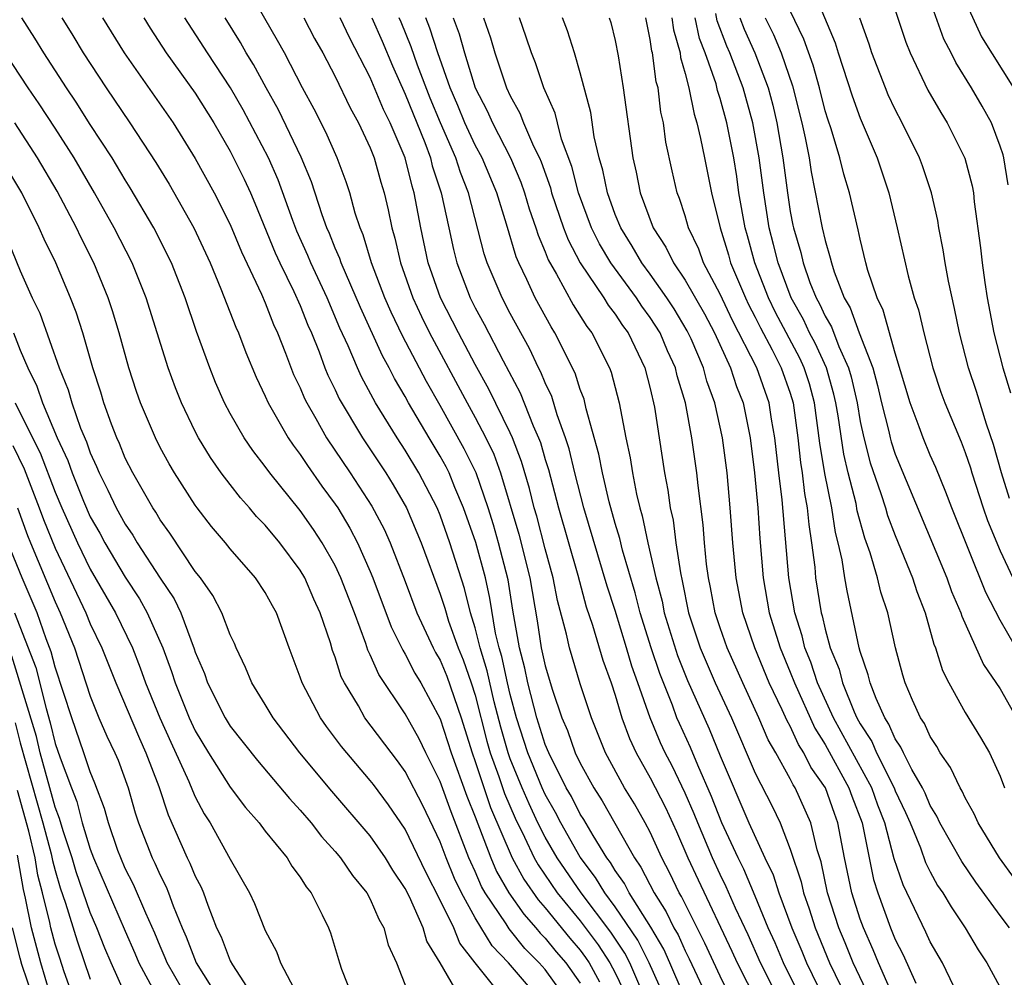
# Model space of a CAD drawing. Units: inches. Extents: x 2505000 to 2507997, y 1482000 to 1485000.
# Drawn here: x 2506233 to 2506289, y 1482082 to 1482137 of the extents above; entities that cross this region are included whole.
import ezdxf

# ---------------------------------------------------------------- set-up
doc = ezdxf.new("R2010")
doc.units = ezdxf.units.IN
doc.header["$MEASUREMENT"] = 0
doc.layers.add('LD25051482_2ft', color=166, linetype='Continuous')

msp = doc.modelspace()

# ---------------------------------------------------------------- linework, layer by layer
at = {"layer": 'LD25051482_2ft'}
for points, elevation in [([(2506277.806, 1482139.806), (2506279.577, 1482135.577), (2506279.748, 1482135), (2506280.542, 1482132.542), (2506281, 1482131.279), (2506281.963, 1482129), (2506282.635, 1482127), (2506283.115, 1482125), (2506283.736, 1482122.264), (2506284.086, 1482121), (2506284.325, 1482120.325), (2506284.631, 1482119), (2506285.153, 1482117), (2506285.611, 1482115.611), (2506285.833, 1482115), (2506286.766, 1482112.766), (2506287, 1482112.163), (2506287.296, 1482111.296), (2506287.379, 1482111), (2506288.029, 1482109), (2506288.281, 1482108.281), (2506289, 1482106.546), (2506289.712, 1482105)], 8198), ([(2506271.586, 1482079.586), (2506270.122, 1482083), (2506269.774, 1482083.774), (2506269.035, 1482085.034), (2506267.794, 1482087), (2506267.527, 1482087.527), (2506267, 1482088.266), (2506266.725, 1482088.726), (2506266.517, 1482089), (2506265.731, 1482090.269), (2506265.198, 1482091.198), (2506265, 1482091.501), (2506264.494, 1482092.495), (2506264.205, 1482093), (2506263.2, 1482095), (2506263, 1482095.484), (2506262.524, 1482097), (2506262.006, 1482099), (2506261.834, 1482099.834), (2506261.521, 1482101), (2506261.148, 1482103.148), (2506260.88, 1482104.88), (2506260.335, 1482107), (2506260.035, 1482108.035), (2506259.732, 1482109), (2506259.047, 1482111), (2506258.376, 1482112.376), (2506257, 1482114.848), (2506256.215, 1482116.215), (2506254.841, 1482118.841), (2506254.191, 1482120.191), (2506253.841, 1482121), (2506253.076, 1482123), (2506252.601, 1482124.601), (2506252.426, 1482125), (2506252.148, 1482125.851), (2506251.836, 1482127), (2506251.628, 1482127.628), (2506251.116, 1482129), (2506250.466, 1482130.466), (2506249.789, 1482131.789), (2506249.138, 1482133), (2506248.102, 1482135), (2506247.711, 1482135.711), (2506245.811, 1482139)], 8234), ([(2506282.491, 1482139), (2506283.61, 1482135.61), (2506283.855, 1482135), (2506284.868, 1482132.869), (2506285.599, 1482131.599), (2506285.977, 1482131), (2506286.985, 1482128.985), (2506287.396, 1482127.396), (2506287.465, 1482127), (2506287.518, 1482126.482), (2506287.867, 1482123.867), (2506287.96, 1482123), (2506288.119, 1482121.881), (2506288.257, 1482121), (2506288.631, 1482119), (2506289.141, 1482117), (2506289.583, 1482115.583)], 8194), ([(2506289.456, 1482127.456), (2506289.205, 1482129), (2506289.167, 1482129.167), (2506289, 1482129.67), (2506288.5, 1482131), (2506287.963, 1482131.962), (2506287.357, 1482133), (2506286.46, 1482134.46), (2506286.198, 1482135), (2506285.78, 1482135.78), (2506284.631, 1482139)], 8192), ([(2506287, 1482137.951), (2506287.925, 1482135.925), (2506289.759, 1482133)], 8190), ([(2506290.303, 1482100.304), (2506289, 1482102.582), (2506288.17, 1482104.17), (2506286.228, 1482109), (2506285.899, 1482109.899), (2506285.313, 1482111.313), (2506285, 1482112.018), (2506284.59, 1482113), (2506284.373, 1482113.627), (2506283.861, 1482115), (2506283, 1482117.842), (2506282.307, 1482120.307), (2506281.959, 1482121), (2506281.443, 1482122.557), (2506281.321, 1482123), (2506281, 1482124.348), (2506280.888, 1482124.888), (2506280.387, 1482127), (2506280.063, 1482128.063), (2506279.828, 1482129), (2506279.331, 1482130.669), (2506279.16, 1482131.16), (2506279, 1482131.691), (2506278.668, 1482133), (2506278.303, 1482134.303), (2506277.787, 1482135.787), (2506277, 1482137.405)], 8200), ([(2506264.158, 1482081), (2506263, 1482082.615), (2506262.663, 1482083), (2506261.826, 1482083.826), (2506260.947, 1482084.947), (2506260.774, 1482085.226), (2506259.577, 1482087), (2506259.365, 1482087.365), (2506259, 1482088.212), (2506258.742, 1482088.742), (2506258.639, 1482089), (2506257.62, 1482091.62), (2506257, 1482093.357), (2506256.17, 1482095), (2506255.796, 1482095.796), (2506255, 1482097.219), (2506253.484, 1482099.484), (2506253, 1482100.605), (2506252.868, 1482100.868), (2506252.747, 1482101.253), (2506252.097, 1482103), (2506251.329, 1482105), (2506251, 1482105.697), (2506250.259, 1482107), (2506249.763, 1482107.763), (2506249, 1482108.853), (2506247.263, 1482111), (2506247, 1482111.369), (2506246.285, 1482112.285), (2506245.799, 1482113), (2506245, 1482114.387), (2506244.669, 1482115), (2506244.163, 1482116.163), (2506243.828, 1482117), (2506243.08, 1482119.08), (2506242.426, 1482121), (2506241.638, 1482123), (2506240.641, 1482125), (2506239.289, 1482127.289), (2506239, 1482127.742), (2506238.245, 1482129), (2506237, 1482130.919), (2506236.195, 1482132.195), (2506235.645, 1482133), (2506234.346, 1482135), (2506233.841, 1482135.841), (2506233.099, 1482137)], 8246), ([(2506235.376, 1482137), (2506236.002, 1482136.002), (2506236.597, 1482135), (2506237.914, 1482133), (2506239.273, 1482131), (2506240.746, 1482128.746), (2506241.505, 1482127.505), (2506242.927, 1482125), (2506243.847, 1482123), (2506244.473, 1482121.527), (2506245.322, 1482119.322), (2506245.474, 1482119), (2506245.884, 1482117.884), (2506246.473, 1482116.473), (2506247, 1482115.376), (2506247.162, 1482115), (2506248.314, 1482113), (2506248.589, 1482112.589), (2506249, 1482112.059), (2506249.413, 1482111.413), (2506250.244, 1482110.244), (2506251, 1482109.22), (2506251.145, 1482109), (2506251.839, 1482107.839), (2506252.277, 1482107), (2506253, 1482105.37), (2506253.151, 1482105), (2506254.198, 1482102.198), (2506254.858, 1482100.858), (2506255, 1482100.639), (2506255.555, 1482099.555), (2506255.885, 1482099), (2506257, 1482096.936), (2506257.624, 1482095), (2506258.522, 1482092.522), (2506259, 1482091.334), (2506259.884, 1482089), (2506260.22, 1482088.219), (2506260.928, 1482087), (2506261.775, 1482085.774), (2506262.47, 1482085), (2506262.702, 1482084.702), (2506263, 1482084.407), (2506263.629, 1482083.629), (2506264.171, 1482083), (2506265, 1482081.843)], 8244), ([(2506237.702, 1482137), (2506238.938, 1482135), (2506241.734, 1482131), (2506243, 1482128.976), (2506244.084, 1482127), (2506245, 1482125.188), (2506245.637, 1482123.637), (2506246.785, 1482121.215), (2506247, 1482120.721), (2506247.479, 1482119.479), (2506247.704, 1482119), (2506248.167, 1482117.833), (2506248.624, 1482116.624), (2506249, 1482115.855), (2506249.247, 1482115.248), (2506249.37, 1482115), (2506249.886, 1482114.114), (2506250.509, 1482113), (2506251.862, 1482111), (2506253.1, 1482109.1), (2506253.789, 1482107.789), (2506254.142, 1482107), (2506255, 1482104.785), (2506255.671, 1482103), (2506256.605, 1482101), (2506256.739, 1482100.739), (2506257, 1482100.3), (2506257.38, 1482099.38), (2506258.19, 1482097), (2506258.818, 1482095), (2506259, 1482094.509), (2506259.88, 1482091.879), (2506261.11, 1482089), (2506261.775, 1482087.775), (2506262.594, 1482086.594), (2506263, 1482086.141), (2506264.407, 1482084.407), (2506265, 1482083.718), (2506265.308, 1482083.308), (2506265.508, 1482083), (2506266.095, 1482081.905)], 8242), ([(2506240.064, 1482137), (2506240.422, 1482136.423), (2506241.349, 1482135), (2506243, 1482132.694), (2506244.072, 1482131), (2506245, 1482129.395), (2506245.788, 1482127.788), (2506246.153, 1482127), (2506246.413, 1482126.413), (2506247.575, 1482123.575), (2506247.832, 1482123), (2506248.64, 1482121.36), (2506249, 1482120.559), (2506249.442, 1482119.442), (2506249.64, 1482119), (2506250.075, 1482117.925), (2506250.415, 1482117), (2506250.584, 1482116.584), (2506251, 1482115.743), (2506251.232, 1482115.232), (2506252.554, 1482113), (2506253.884, 1482111), (2506254.317, 1482110.316), (2506255.073, 1482109), (2506255.916, 1482107), (2506257, 1482104.061), (2506257.26, 1482103.26), (2506257.473, 1482102.527), (2506258.021, 1482101), (2506258.307, 1482100.307), (2506258.77, 1482099), (2506259, 1482098.288), (2506259.669, 1482095.669), (2506259.859, 1482095), (2506260.349, 1482093.651), (2506260.675, 1482092.675), (2506261.274, 1482091.274), (2506261.816, 1482090.184), (2506262.373, 1482089), (2506262.594, 1482088.594), (2506263.686, 1482087), (2506265, 1482085.395), (2506266.029, 1482084.029), (2506266.697, 1482083), (2506267, 1482082.435), (2506267.675, 1482081)], 8240), ([(2506268.47, 1482081.53), (2506267.828, 1482083), (2506267.551, 1482083.551), (2506266.749, 1482084.75), (2506265.047, 1482087), (2506263.678, 1482089), (2506263, 1482090.18), (2506262.586, 1482091), (2506262.076, 1482092.076), (2506261.677, 1482093), (2506261, 1482094.651), (2506260.873, 1482095), (2506260.459, 1482096.459), (2506260.087, 1482097.913), (2506259.68, 1482099.68), (2506259.275, 1482101), (2506259, 1482102.143), (2506258.733, 1482103), (2506258.387, 1482104.387), (2506257.553, 1482107), (2506257, 1482108.575), (2506256.824, 1482109), (2506255.787, 1482111), (2506255, 1482112.306), (2506254.54, 1482113), (2506253.309, 1482115), (2506252.497, 1482116.497), (2506252.268, 1482117), (2506251.736, 1482118.264), (2506251.271, 1482119.271), (2506250.536, 1482121), (2506249.6, 1482123), (2506249.432, 1482123.432), (2506248.81, 1482124.81), (2506248.575, 1482125.426), (2506247.739, 1482127.739), (2506247.18, 1482129), (2506245.748, 1482131.748), (2506245.014, 1482133.014), (2506243.693, 1482135), (2506242.411, 1482137)], 8238), ([(2506269.834, 1482081), (2506268.94, 1482083), (2506268.29, 1482084.29), (2506267, 1482086.193), (2506266.402, 1482087), (2506265.877, 1482087.877), (2506265, 1482089.043), (2506263.888, 1482091), (2506263.589, 1482091.589), (2506263, 1482092.617), (2506262.824, 1482093), (2506262.004, 1482095), (2506261.365, 1482097), (2506261, 1482098.332), (2506260.84, 1482099), (2506260.513, 1482100.513), (2506260.363, 1482101), (2506260.161, 1482101.839), (2506259.842, 1482103.842), (2506259.58, 1482105), (2506259.028, 1482107.028), (2506258.336, 1482109), (2506257.842, 1482110.158), (2506257.503, 1482111), (2506257.337, 1482111.337), (2506257, 1482111.952), (2506256.365, 1482113), (2506255.192, 1482115), (2506255, 1482115.356), (2506254.385, 1482116.385), (2506254.077, 1482117), (2506253.692, 1482117.692), (2506252.442, 1482120.442), (2506251.332, 1482123), (2506251.255, 1482123.255), (2506251, 1482123.839), (2506250.674, 1482124.674), (2506250.527, 1482125), (2506250.26, 1482125.74), (2506249.642, 1482127.642), (2506249.045, 1482129.045), (2506247.756, 1482131.756), (2506247.059, 1482133), (2506246.338, 1482134.338), (2506245.915, 1482135), (2506245.588, 1482135.588), (2506244.71, 1482137)], 8236), ([(2506249.2, 1482137), (2506249.821, 1482135.821), (2506250.294, 1482135), (2506251, 1482133.646), (2506251.854, 1482131.854), (2506252.335, 1482131), (2506253, 1482129.579), (2506253.224, 1482129), (2506253.611, 1482127.611), (2506253.799, 1482127), (2506254.028, 1482126.028), (2506254.23, 1482125), (2506254.408, 1482124.408), (2506254.724, 1482123), (2506255.439, 1482121), (2506255.931, 1482119.931), (2506256.39, 1482119), (2506258.537, 1482115), (2506259, 1482114.166), (2506259.609, 1482113), (2506260.062, 1482112.062), (2506260.448, 1482111), (2506261.498, 1482107.498), (2506262.127, 1482105), (2506262.539, 1482102.54), (2506262.777, 1482101), (2506263, 1482099.969), (2506263.414, 1482098.586), (2506263.958, 1482097), (2506264.277, 1482096.277), (2506264.72, 1482095), (2506265, 1482094.412), (2506265.773, 1482093), (2506266.257, 1482092.257), (2506268.092, 1482089), (2506268.47, 1482088.47), (2506269.218, 1482087), (2506269.914, 1482085.914), (2506270.351, 1482085), (2506270.592, 1482084.592), (2506271, 1482083.686), (2506271.233, 1482083.232), (2506272.281, 1482081)], 8232), ([(2506274.066, 1482080.065), (2506273, 1482082.238), (2506272.126, 1482084.126), (2506271.678, 1482085), (2506270.793, 1482086.793), (2506270.66, 1482087), (2506270.129, 1482088.129), (2506269.661, 1482089), (2506269, 1482090.457), (2506268.713, 1482091), (2506268.092, 1482092.092), (2506267.539, 1482093), (2506266.449, 1482095), (2506265.642, 1482097), (2506265, 1482098.947), (2506264.385, 1482101), (2506264.224, 1482101.775), (2506263.699, 1482103.699), (2506263.454, 1482105), (2506263, 1482106.663), (2506262.519, 1482108.519), (2506262.377, 1482109), (2506262.104, 1482110.104), (2506261.652, 1482111.652), (2506261.131, 1482113), (2506261, 1482113.293), (2506259.785, 1482115.785), (2506259, 1482117.191), (2506258.038, 1482119), (2506257.02, 1482121), (2506256.311, 1482123), (2506255.884, 1482125), (2506255.517, 1482127), (2506255.389, 1482127.389), (2506254.99, 1482129), (2506254.148, 1482131), (2506253.768, 1482131.768), (2506253, 1482133.597), (2506251.835, 1482135.835), (2506251.275, 1482137)], 8230), ([(2506253.088, 1482137), (2506253.674, 1482135.674), (2506254.264, 1482134.264), (2506255, 1482132.645), (2506256.113, 1482129.888), (2506256.437, 1482129), (2506256.548, 1482128.548), (2506257.059, 1482127), (2506257.483, 1482125), (2506257.76, 1482123.76), (2506257.952, 1482123), (2506258.713, 1482121), (2506259, 1482120.428), (2506259.505, 1482119.505), (2506260.6, 1482117.4), (2506261.575, 1482115.575), (2506262.32, 1482113.68), (2506262.624, 1482113), (2506262.729, 1482112.729), (2506263, 1482111.761), (2506263.183, 1482111.183), (2506263.754, 1482109), (2506264.855, 1482105.145), (2506265.347, 1482103.347), (2506265.702, 1482102.298), (2506266.294, 1482100.294), (2506266.767, 1482099), (2506267, 1482098.297), (2506267.386, 1482097), (2506267.814, 1482095.813), (2506268.193, 1482095), (2506269, 1482093.58), (2506269.868, 1482091.868), (2506270.5, 1482090.5), (2506271.157, 1482089), (2506271.735, 1482087.735), (2506273.667, 1482083.667), (2506273.968, 1482083), (2506275.669, 1482079.669)], 8228), ([(2506276.542, 1482080.542), (2506275.301, 1482083), (2506274.589, 1482084.589), (2506273.877, 1482086.123), (2506273.347, 1482087.347), (2506273, 1482088.048), (2506272.557, 1482089), (2506271.713, 1482091), (2506271.514, 1482091.514), (2506271, 1482092.703), (2506270.247, 1482094.247), (2506269.851, 1482095), (2506269.579, 1482095.58), (2506268.993, 1482096.993), (2506268.301, 1482099), (2506267.952, 1482099.953), (2506267.65, 1482101), (2506267, 1482103.125), (2506266.533, 1482104.533), (2506265.197, 1482109), (2506264.687, 1482111), (2506264.368, 1482112.368), (2506264.168, 1482113), (2506263.689, 1482114.311), (2506263.372, 1482115.373), (2506263, 1482116.138), (2506262.75, 1482116.75), (2506262.616, 1482117), (2506262.099, 1482118.099), (2506261, 1482120.102), (2506260.531, 1482121), (2506259.687, 1482123), (2506259.517, 1482123.517), (2506258.624, 1482127), (2506258.158, 1482128.158), (2506257.894, 1482129), (2506257.009, 1482131), (2506256.423, 1482132.423), (2506255.697, 1482134.303), (2506255.345, 1482135.345), (2506254.765, 1482136.765), (2506254.662, 1482137)], 8226), ([(2506277.615, 1482081), (2506276.62, 1482083), (2506276.138, 1482084.138), (2506275.747, 1482085), (2506275, 1482086.808), (2506274.344, 1482088.344), (2506274.019, 1482089), (2506273.094, 1482091), (2506272.5, 1482092.5), (2506271.713, 1482094.287), (2506271.299, 1482095.299), (2506270.666, 1482096.667), (2506270.528, 1482097), (2506270.269, 1482097.731), (2506269.541, 1482099.542), (2506269.059, 1482101), (2506268.425, 1482103), (2506268.138, 1482104.138), (2506267.41, 1482106.589), (2506267.258, 1482107.258), (2506267, 1482108.109), (2506266.66, 1482109.341), (2506266.271, 1482111), (2506266.072, 1482112.072), (2506265.343, 1482114.657), (2506265.217, 1482115.217), (2506265, 1482115.772), (2506264.702, 1482116.703), (2506263.554, 1482119), (2506263.337, 1482119.337), (2506262.429, 1482121), (2506261.958, 1482122.042), (2506261.488, 1482123), (2506261.343, 1482123.343), (2506260.792, 1482125.208), (2506260.236, 1482127), (2506259.397, 1482129), (2506259, 1482129.737), (2506258.411, 1482131), (2506257.999, 1482131.999), (2506257.565, 1482133), (2506256.862, 1482135), (2506256.414, 1482136.414), (2506256.177, 1482137)], 8224), ([(2506257.745, 1482137), (2506258.084, 1482136.084), (2506258.378, 1482135), (2506258.989, 1482133), (2506259.682, 1482131.683), (2506259.984, 1482131), (2506261.018, 1482129), (2506261.612, 1482127.612), (2506261.822, 1482127), (2506262.091, 1482126.091), (2506262.472, 1482125), (2506262.592, 1482124.592), (2506263, 1482123.633), (2506263.172, 1482123.172), (2506263.65, 1482122.35), (2506264.603, 1482120.603), (2506265.371, 1482119.371), (2506265.658, 1482119), (2506266.669, 1482117), (2506266.763, 1482116.762), (2506267.225, 1482115), (2506267.608, 1482113), (2506267.858, 1482111.858), (2506267.983, 1482111), (2506268.212, 1482109.788), (2506268.403, 1482109), (2506268.542, 1482108.542), (2506268.866, 1482107), (2506269.326, 1482105), (2506269.676, 1482103.676), (2506269.803, 1482103), (2506270.559, 1482100.559), (2506271.133, 1482099.133), (2506272.363, 1482096.363), (2506273, 1482094.82), (2506274.641, 1482091), (2506275.553, 1482089), (2506276.024, 1482088.024), (2506276.345, 1482087), (2506277.093, 1482085), (2506277.666, 1482083.666), (2506277.933, 1482083), (2506278.909, 1482081)], 8222), ([(2506259.47, 1482137), (2506259.866, 1482135.866), (2506260.114, 1482135), (2506260.785, 1482133), (2506261, 1482132.542), (2506261.557, 1482131.558), (2506261.765, 1482131), (2506262.333, 1482129.666), (2506262.668, 1482129), (2506262.768, 1482128.768), (2506263.293, 1482127.293), (2506263.368, 1482127), (2506264.053, 1482125), (2506264.31, 1482124.31), (2506265.005, 1482123), (2506266.344, 1482121), (2506266.592, 1482120.591), (2506267, 1482120.063), (2506267.419, 1482119.419), (2506267.733, 1482119), (2506268.695, 1482117), (2506269, 1482115.824), (2506269.239, 1482114.761), (2506269.811, 1482111), (2506270.008, 1482110.008), (2506270.136, 1482109), (2506270.303, 1482108.303), (2506270.468, 1482107), (2506270.722, 1482105.278), (2506270.83, 1482104.83), (2506271.191, 1482103), (2506271.857, 1482101), (2506272.717, 1482099), (2506273.637, 1482097), (2506275, 1482093.84), (2506275.96, 1482091.96), (2506276.422, 1482091), (2506277, 1482089.497), (2506277.619, 1482087.619), (2506277.751, 1482087), (2506278.086, 1482086.086), (2506278.43, 1482085), (2506279.251, 1482083), (2506280.208, 1482081)], 8220), ([(2506281.54, 1482081), (2506280.593, 1482083), (2506280.145, 1482084.146), (2506279.786, 1482085), (2506279.137, 1482087), (2506278.762, 1482088.761), (2506278.534, 1482089.465), (2506278.186, 1482091), (2506277.291, 1482093), (2506277.171, 1482093.171), (2506277, 1482093.519), (2506276.18, 1482095), (2506275.745, 1482095.745), (2506275.215, 1482097), (2506274.29, 1482099), (2506273.388, 1482101), (2506273, 1482102.141), (2506272.719, 1482103), (2506272.452, 1482104.452), (2506272.335, 1482105), (2506272.223, 1482105.777), (2506272.103, 1482107), (2506272.025, 1482108.025), (2506271.731, 1482110.269), (2506271.656, 1482111), (2506271.379, 1482113), (2506271.014, 1482115), (2506270.543, 1482116.543), (2506270.443, 1482117), (2506269.983, 1482117.983), (2506269.564, 1482119), (2506269, 1482119.887), (2506268.523, 1482120.523), (2506268.213, 1482121), (2506266.743, 1482123), (2506266.094, 1482124.094), (2506265.644, 1482125), (2506264.897, 1482127), (2506264.512, 1482128.512), (2506263.935, 1482130.064), (2506263.692, 1482131), (2506263.562, 1482131.562), (2506262.914, 1482133), (2506262.436, 1482134.436), (2506262.209, 1482135), (2506261.91, 1482135.91), (2506261.522, 1482137)], 8218), ([(2506283, 1482080.827), (2506282.037, 1482083), (2506281.744, 1482083.744), (2506281.178, 1482085), (2506281, 1482085.497), (2506280.52, 1482087), (2506280.099, 1482089), (2506279.728, 1482091), (2506279.525, 1482091.525), (2506279.014, 1482093), (2506278.187, 1482094.187), (2506277.787, 1482095), (2506277.482, 1482095.482), (2506277, 1482096.523), (2506276.824, 1482096.824), (2506276.544, 1482097.456), (2506275.802, 1482099), (2506274.971, 1482101), (2506274.285, 1482103), (2506273.902, 1482105), (2506273.72, 1482107), (2506273.576, 1482109), (2506273.39, 1482111), (2506273.135, 1482113), (2506272.699, 1482115), (2506272.244, 1482116.244), (2506272.047, 1482117), (2506271.335, 1482118.665), (2506271.12, 1482119.12), (2506270.367, 1482120.366), (2506269.954, 1482121), (2506269, 1482122.355), (2506268.518, 1482123), (2506267.965, 1482123.965), (2506267.313, 1482125), (2506267, 1482125.77), (2506266.55, 1482127), (2506266.294, 1482128.294), (2506266.081, 1482129), (2506265.793, 1482130.207), (2506265.602, 1482131.602), (2506265, 1482133.87), (2506264.671, 1482135), (2506264.264, 1482136.264), (2506263.98, 1482137)], 8216), ([(2506266.662, 1482137), (2506266.748, 1482136.748), (2506267, 1482135.716), (2506267.171, 1482134.829), (2506267.461, 1482133), (2506267.998, 1482129), (2506268.193, 1482128.193), (2506268.426, 1482127), (2506269.175, 1482125), (2506269.899, 1482123.899), (2506270.333, 1482123), (2506271, 1482122.016), (2506272.092, 1482120.092), (2506272.665, 1482119), (2506273.586, 1482117), (2506273.935, 1482115.935), (2506274.306, 1482115), (2506274.719, 1482113), (2506274.964, 1482111), (2506275.145, 1482109), (2506275.256, 1482107.255), (2506275.445, 1482105), (2506275.801, 1482103), (2506276.416, 1482101), (2506277, 1482099.606), (2506277.235, 1482099), (2506278.409, 1482096.409), (2506279, 1482095.476), (2506280.354, 1482093), (2506280.52, 1482092.521), (2506281.102, 1482091), (2506281.502, 1482089), (2506281.767, 1482087.767), (2506282.003, 1482087), (2506282.727, 1482085), (2506283, 1482084.334), (2506283.458, 1482083.458), (2506284.174, 1482081.826)], 8214), ([(2506286.357, 1482081.644), (2506285.695, 1482083), (2506285, 1482084.205), (2506284.756, 1482084.756), (2506283.45, 1482087.45), (2506282.942, 1482088.942), (2506282.399, 1482091), (2506282.014, 1482092.014), (2506281.661, 1482093), (2506279.482, 1482097), (2506278.567, 1482099), (2506278.174, 1482100.174), (2506277.836, 1482101), (2506277.681, 1482101.681), (2506277.271, 1482103), (2506276.928, 1482105), (2506276.54, 1482109.46), (2506276.348, 1482111), (2506276.124, 1482113), (2506275.936, 1482114.063), (2506275.794, 1482115), (2506275.091, 1482117), (2506273.708, 1482119.708), (2506273, 1482121.205), (2506272.053, 1482123), (2506271.776, 1482123.776), (2506271.192, 1482125), (2506271, 1482125.682), (2506270.681, 1482126.681), (2506270.548, 1482127), (2506270.253, 1482128.253), (2506269.898, 1482129.898), (2506269.76, 1482131), (2506269.612, 1482131.612), (2506269.448, 1482133), (2506269.348, 1482133.348), (2506269.126, 1482135), (2506269.098, 1482135.098), (2506269, 1482135.766), (2506268.744, 1482137)], 8212), ([(2506270.229, 1482137), (2506270.328, 1482136.328), (2506270.702, 1482135), (2506270.738, 1482134.738), (2506271, 1482133.829), (2506271.215, 1482133), (2506271.508, 1482131.508), (2506271.672, 1482131), (2506271.881, 1482130.119), (2506272.094, 1482129), (2506272.504, 1482127), (2506272.994, 1482125.006), (2506273.466, 1482123.466), (2506273.593, 1482123), (2506274.442, 1482121), (2506274.623, 1482120.623), (2506275, 1482119.904), (2506275.296, 1482119.296), (2506275.967, 1482118.033), (2506276.491, 1482117), (2506277, 1482115.564), (2506277.174, 1482115), (2506277.441, 1482113), (2506277.587, 1482111.587), (2506277.68, 1482111), (2506277.818, 1482109.818), (2506277.976, 1482109), (2506278.058, 1482108.058), (2506278.222, 1482107), (2506278.397, 1482105.603), (2506278.451, 1482105), (2506278.773, 1482103), (2506278.827, 1482102.827), (2506279, 1482102.066), (2506279.285, 1482101), (2506279.789, 1482099.789), (2506279.981, 1482099), (2506280.653, 1482097.347), (2506280.811, 1482097), (2506281, 1482096.648), (2506281.656, 1482095.656), (2506281.936, 1482095), (2506282.937, 1482093), (2506283, 1482092.832), (2506283.594, 1482091.594), (2506283.845, 1482091), (2506284.438, 1482089.562), (2506284.731, 1482088.731), (2506285, 1482088.191), (2506285.424, 1482087.424), (2506285.717, 1482087), (2506286.19, 1482086.19), (2506287, 1482085), (2506287.742, 1482083.742), (2506288.238, 1482083), (2506290.414, 1482079)], 8210), ([(2506289.537, 1482085), (2506289, 1482085.705), (2506287.609, 1482087.609), (2506286.798, 1482088.798), (2506285.557, 1482091), (2506285.381, 1482091.381), (2506285, 1482091.993), (2506284.702, 1482092.702), (2506284.558, 1482093), (2506283.951, 1482094.049), (2506283.473, 1482095), (2506283.329, 1482095.329), (2506283, 1482095.806), (2506282.643, 1482096.643), (2506282.407, 1482097), (2506281.905, 1482098.096), (2506281.564, 1482099), (2506281.462, 1482099.462), (2506281, 1482100.783), (2506280.94, 1482101), (2506280.257, 1482104.257), (2506280.12, 1482105), (2506279.966, 1482106.034), (2506279.743, 1482107), (2506279.586, 1482107.586), (2506279.369, 1482109), (2506278.972, 1482110.973), (2506278.701, 1482112.701), (2506278.396, 1482115), (2506278.095, 1482116.095), (2506277.805, 1482117), (2506277.552, 1482117.552), (2506276.166, 1482120.166), (2506275.76, 1482121), (2506274.977, 1482123), (2506274.553, 1482124.553), (2506274.416, 1482125), (2506274.07, 1482127), (2506273.942, 1482127.942), (2506273.771, 1482129), (2506273.378, 1482131), (2506273, 1482132.392), (2506272.851, 1482132.851), (2506272.76, 1482133.24), (2506272.14, 1482135), (2506271.82, 1482135.82), (2506271.56, 1482137)], 8208), ([(2506289.813, 1482087.813), (2506288.952, 1482089), (2506287.731, 1482091), (2506287.516, 1482091.516), (2506287, 1482092.418), (2506286.817, 1482092.816), (2506286.702, 1482093), (2506286.165, 1482094.166), (2506285.577, 1482095), (2506285.369, 1482095.37), (2506285, 1482095.935), (2506284.675, 1482096.675), (2506284.45, 1482097), (2506283.993, 1482098.006), (2506283.57, 1482099), (2506283.432, 1482099.432), (2506283.013, 1482101), (2506282.576, 1482103), (2506282.186, 1482104.187), (2506281.991, 1482105), (2506281.577, 1482106.423), (2506281.266, 1482107.266), (2506280.834, 1482108.834), (2506280.761, 1482109.24), (2506280.308, 1482111), (2506280.06, 1482112.06), (2506279.738, 1482114.262), (2506279.61, 1482115), (2506279.499, 1482115.499), (2506279.071, 1482117), (2506278.419, 1482118.419), (2506278.108, 1482119), (2506277.758, 1482119.758), (2506277.058, 1482121), (2506276.303, 1482123), (2506276.05, 1482124.05), (2506275.796, 1482125), (2506275.484, 1482127), (2506275.23, 1482129), (2506274.866, 1482131), (2506274.304, 1482133), (2506273.554, 1482135), (2506273.382, 1482135.382), (2506272.83, 1482136.83), (2506272.744, 1482137.256)], 8206), ([(2506274.126, 1482137), (2506274.365, 1482136.365), (2506274.98, 1482135), (2506275.739, 1482133), (2506276.007, 1482132.007), (2506276.238, 1482131), (2506276.578, 1482129), (2506276.835, 1482127), (2506277, 1482125.946), (2506277.151, 1482125.151), (2506277.181, 1482125), (2506277.6, 1482123.601), (2506277.733, 1482123), (2506278.129, 1482121.871), (2506278.48, 1482121), (2506278.668, 1482120.668), (2506279, 1482119.949), (2506279.354, 1482119.354), (2506279.774, 1482118.226), (2506280.338, 1482117), (2506280.485, 1482116.485), (2506280.816, 1482115), (2506281, 1482113.939), (2506281.203, 1482113), (2506281.577, 1482111.577), (2506282.175, 1482109.825), (2506282.437, 1482109), (2506282.56, 1482108.56), (2506283, 1482107.416), (2506283.991, 1482105), (2506284.229, 1482104.229), (2506284.708, 1482103), (2506285.213, 1482101.212), (2506285.309, 1482101), (2506285.708, 1482099.708), (2506286.071, 1482099), (2506287, 1482097.31), (2506287.877, 1482095.877), (2506288.389, 1482095), (2506289, 1482093.664), (2506289.243, 1482093)], 8204), ([(2506275.568, 1482137), (2506276.049, 1482136.049), (2506276.48, 1482135), (2506277.122, 1482133.122), (2506277.665, 1482131), (2506277.856, 1482130.144), (2506278.077, 1482129), (2506278.198, 1482128.197), (2506278.83, 1482125), (2506279, 1482124.277), (2506279.29, 1482123.29), (2506279.351, 1482123), (2506279.511, 1482122.49), (2506280.09, 1482121), (2506280.43, 1482120.43), (2506280.944, 1482119), (2506281.714, 1482117), (2506281.992, 1482115.992), (2506282.219, 1482115), (2506282.631, 1482113.369), (2506282.711, 1482113), (2506282.771, 1482112.771), (2506283, 1482112.077), (2506285.951, 1482105), (2506286.223, 1482104.223), (2506286.748, 1482103), (2506286.803, 1482102.802), (2506288.052, 1482100.052), (2506289, 1482098.648), (2506289.937, 1482097)], 8202), ([(2506289.536, 1482109.536), (2506289.069, 1482111), (2506288.618, 1482112.618), (2506288.213, 1482113.788), (2506287.648, 1482115.648), (2506287.192, 1482117), (2506286.673, 1482119), (2506286.393, 1482120.393), (2506286.038, 1482121.962), (2506285.853, 1482123), (2506285.747, 1482123.747), (2506285.498, 1482125), (2506285.43, 1482125.431), (2506285.077, 1482127), (2506284.554, 1482128.554), (2506284.39, 1482129), (2506283.405, 1482131), (2506283, 1482131.762), (2506282.602, 1482132.602), (2506282.437, 1482133), (2506281.665, 1482135), (2506281.506, 1482135.506), (2506280.986, 1482136.986)], 8196), ([(2506262.615, 1482081), (2506260.893, 1482083), (2506259.972, 1482083.972), (2506259, 1482085.568), (2506258.207, 1482087), (2506257.811, 1482087.812), (2506257.338, 1482089), (2506257, 1482089.908), (2506255.997, 1482091.998), (2506255, 1482093.931), (2506254.551, 1482094.551), (2506252.701, 1482097), (2506252.322, 1482097.678), (2506251.524, 1482099), (2506251.349, 1482099.349), (2506251, 1482100.461), (2506250.85, 1482100.85), (2506250.723, 1482101.277), (2506250.136, 1482103), (2506249.782, 1482103.782), (2506249.261, 1482105), (2506249, 1482105.448), (2506247.832, 1482107), (2506247, 1482108.011), (2506246.508, 1482108.508), (2506246.1, 1482109), (2506245.578, 1482109.578), (2506245, 1482110.327), (2506244.49, 1482111), (2506243.872, 1482111.872), (2506243.19, 1482113), (2506243, 1482113.364), (2506242.212, 1482115), (2506241.868, 1482115.868), (2506241.455, 1482117), (2506240.195, 1482121), (2506239.395, 1482123), (2506238.377, 1482125), (2506237.237, 1482127), (2506236.074, 1482129), (2506235, 1482130.693), (2506234.091, 1482132.091), (2506233.462, 1482133), (2506232.149, 1482135)], 8248), ([(2506260.602, 1482081), (2506259, 1482082.99), (2506258.127, 1482084.127), (2506257.771, 1482085), (2506257, 1482086.582), (2506256.182, 1482088.182), (2506255, 1482090.639), (2506254.036, 1482092.036), (2506253.183, 1482093.183), (2506253, 1482093.419), (2506251.358, 1482095.358), (2506250.502, 1482096.502), (2506250.151, 1482097), (2506249.103, 1482099), (2506249, 1482099.321), (2506248.366, 1482101), (2506247.644, 1482103), (2506247.408, 1482103.408), (2506247, 1482104.172), (2506246.452, 1482105), (2506245, 1482106.658), (2506244.732, 1482107), (2506243.938, 1482107.938), (2506243.116, 1482109), (2506243, 1482109.157), (2506241.811, 1482111), (2506241.507, 1482111.507), (2506241, 1482112.445), (2506240.722, 1482113), (2506239.877, 1482115), (2506239.648, 1482115.648), (2506239.202, 1482117), (2506238.645, 1482119), (2506238.268, 1482120.268), (2506238.028, 1482121), (2506237.209, 1482123), (2506236.462, 1482124.462), (2506236.213, 1482125), (2506235.102, 1482127.101), (2506233.992, 1482129), (2506232.687, 1482131)], 8250), ([(2506258.467, 1482080.467), (2506256.991, 1482083), (2506256.237, 1482084.237), (2506256.02, 1482085), (2506255.238, 1482086.762), (2506255, 1482087.241), (2506254.296, 1482088.296), (2506253.865, 1482089), (2506253, 1482090.249), (2506250.814, 1482092.814), (2506248.98, 1482095), (2506247.454, 1482097), (2506247, 1482097.768), (2506246.232, 1482099), (2506245.881, 1482099.881), (2506245.332, 1482101), (2506245.24, 1482101.24), (2506245, 1482101.735), (2506244.522, 1482103), (2506244, 1482104), (2506243.294, 1482105), (2506243, 1482105.371), (2506241.556, 1482107.556), (2506241, 1482108.317), (2506240.748, 1482108.748), (2506240.575, 1482109), (2506239.426, 1482111), (2506239, 1482111.849), (2506238.67, 1482112.67), (2506238.518, 1482113), (2506238.219, 1482113.781), (2506237.781, 1482115), (2506237.604, 1482115.604), (2506237.149, 1482117), (2506236.574, 1482119), (2506236.193, 1482120.193), (2506235.88, 1482121), (2506235.031, 1482123), (2506234.361, 1482124.361), (2506234.091, 1482125), (2506233.089, 1482127), (2506231.89, 1482129)], 8252), ([(2506232.285, 1482124.285), (2506233, 1482122.541), (2506233.688, 1482121), (2506234.125, 1482120.125), (2506235.228, 1482117), (2506235.737, 1482115.737), (2506235.943, 1482115), (2506236.448, 1482113.552), (2506236.78, 1482112.78), (2506237, 1482112.142), (2506237.36, 1482111.36), (2506237.504, 1482111), (2506238.014, 1482110.014), (2506238.485, 1482109), (2506239, 1482108.065), (2506239.434, 1482107.434), (2506239.688, 1482107), (2506241, 1482104.981), (2506241.795, 1482103.795), (2506242.171, 1482103), (2506242.941, 1482100.941), (2506243, 1482100.751), (2506243.525, 1482099.525), (2506243.707, 1482099), (2506244.714, 1482097), (2506245, 1482096.531), (2506246.553, 1482094.553), (2506248.384, 1482092.384), (2506249, 1482091.725), (2506249.627, 1482091), (2506250.224, 1482090.224), (2506251, 1482089.367), (2506251.305, 1482089), (2506251.987, 1482087.987), (2506252.801, 1482087), (2506253, 1482086.64), (2506253.487, 1482085.487), (2506253.785, 1482085), (2506254.027, 1482084.027), (2506254.498, 1482083), (2506255.286, 1482081)], 8254), ([(2506232.62, 1482119), (2506233, 1482118.02), (2506233.436, 1482117), (2506233.954, 1482115.954), (2506234.273, 1482115), (2506235.117, 1482113), (2506235.714, 1482111.714), (2506235.96, 1482111), (2506236.608, 1482109.392), (2506237, 1482108.496), (2506237.546, 1482107.546), (2506237.84, 1482107), (2506239, 1482105.043), (2506239.808, 1482103.808), (2506240.253, 1482103), (2506241.141, 1482101), (2506241.649, 1482099.649), (2506241.849, 1482099), (2506242.652, 1482097), (2506243, 1482096.253), (2506243.761, 1482095), (2506245, 1482093.033), (2506245.873, 1482091.873), (2506246.647, 1482091), (2506247, 1482090.527), (2506248.245, 1482089), (2506248.523, 1482088.523), (2506249, 1482087.891), (2506249.339, 1482087.339), (2506249.621, 1482087), (2506250.262, 1482085.738), (2506250.61, 1482085), (2506250.721, 1482084.721), (2506251.238, 1482083), (2506251.367, 1482082.633), (2506252.005, 1482081)], 8256), ([(2506232.72, 1482115), (2506233.709, 1482113), (2506234.149, 1482112.149), (2506235, 1482109.902), (2506235.377, 1482109), (2506236.272, 1482107), (2506237, 1482105.503), (2506238.446, 1482103), (2506239.41, 1482101), (2506239.862, 1482099.862), (2506240.168, 1482099), (2506240.987, 1482097), (2506241.605, 1482095.605), (2506242.633, 1482093.367), (2506242.838, 1482092.838), (2506243, 1482092.484), (2506243.51, 1482091.51), (2506243.847, 1482091), (2506245, 1482088.928), (2506246.107, 1482087), (2506246.393, 1482086.393), (2506247, 1482084.848), (2506247.652, 1482083.652), (2506247.882, 1482083), (2506248.817, 1482081.183)], 8258), ([(2506232.569, 1482112.569), (2506233.229, 1482111.229), (2506234.092, 1482109), (2506234.331, 1482108.332), (2506235, 1482106.699), (2506236.75, 1482103), (2506237, 1482102.381), (2506237.666, 1482101), (2506238.466, 1482099), (2506239.811, 1482095.811), (2506240.182, 1482095), (2506240.919, 1482093.081), (2506241.46, 1482091.46), (2506242.541, 1482089), (2506242.696, 1482088.696), (2506243, 1482087.946), (2506243.331, 1482087.331), (2506243.469, 1482087), (2506243.713, 1482086.287), (2506244.225, 1482085), (2506244.479, 1482084.479), (2506245, 1482083.103), (2506245.126, 1482082.874), (2506246.355, 1482081)], 8260), ([(2506232.843, 1482109), (2506233.415, 1482107.415), (2506233.583, 1482107), (2506235, 1482103.626), (2506235.29, 1482103), (2506236.093, 1482101), (2506237, 1482098.231), (2506237.499, 1482097), (2506237.958, 1482095.958), (2506238.412, 1482095), (2506238.588, 1482094.588), (2506239.159, 1482093), (2506239.575, 1482091.575), (2506239.767, 1482091), (2506240.539, 1482089), (2506240.694, 1482088.694), (2506241, 1482088), (2506241.338, 1482087.338), (2506241.476, 1482087), (2506241.736, 1482086.264), (2506242.26, 1482085), (2506242.488, 1482084.488), (2506243.057, 1482083), (2506244.312, 1482081)], 8262), ([(2506242.709, 1482080.71), (2506241.4, 1482083), (2506241.29, 1482083.291), (2506241, 1482083.943), (2506240.691, 1482084.691), (2506240.169, 1482085.831), (2506239.469, 1482087.469), (2506239, 1482088.39), (2506238.74, 1482089), (2506238.58, 1482089.42), (2506238.038, 1482091), (2506237.819, 1482091.819), (2506237.271, 1482093.271), (2506237, 1482093.906), (2506236.64, 1482095), (2506235.941, 1482097), (2506235, 1482099.9), (2506234.774, 1482100.773), (2506234.488, 1482101.512), (2506233.959, 1482103), (2506233.105, 1482105), (2506232.301, 1482107)], 8264), ([(2506232.681, 1482103), (2506233.883, 1482099.883), (2506234.476, 1482097.524), (2506234.72, 1482096.72), (2506235, 1482095.537), (2506235.28, 1482094.72), (2506235.921, 1482093), (2506236.227, 1482092.227), (2506236.548, 1482091), (2506237, 1482089.495), (2506237.188, 1482089), (2506239, 1482084.804), (2506239.556, 1482083.556), (2506239.786, 1482083), (2506240.696, 1482081.304)], 8266), ([(2506239, 1482081.198), (2506238.199, 1482083), (2506237.84, 1482083.84), (2506237.378, 1482085), (2506237, 1482085.876), (2506236.199, 1482088.199), (2506235.964, 1482089), (2506235.457, 1482090.543), (2506235.253, 1482091.253), (2506235, 1482091.894), (2506234.146, 1482095), (2506233.927, 1482095.927), (2506232.522, 1482100.522)], 8268), ([(2506232.719, 1482096.719), (2506233, 1482095.58), (2506234.301, 1482091), (2506234.766, 1482089.234), (2506234.848, 1482088.848), (2506235, 1482088.269), (2506235.288, 1482087.288), (2506235.59, 1482086.41), (2506236.249, 1482084.249), (2506237, 1482082.06)], 8270), ([(2506236.039, 1482081), (2506235.518, 1482082.482), (2506235.255, 1482083.255), (2506235, 1482084.07), (2506234.752, 1482085), (2506234.691, 1482085.309), (2506234.281, 1482087), (2506234.015, 1482088.015), (2506233.846, 1482089), (2506233.485, 1482090.515), (2506232.839, 1482092.839)], 8272), ([(2506234.675, 1482081.325), (2506234.177, 1482083), (2506233.639, 1482085), (2506233.303, 1482086.697), (2506233.182, 1482087.182), (2506232.847, 1482089.153)], 8274), ([(2506233.743, 1482081), (2506233.101, 1482082.899), (2506233, 1482083.262), (2506232.556, 1482085)], 8276)]:
    msp.add_lwpolyline(points, dxfattribs=dict(at, elevation=elevation))

doc.saveas('drawing.dxf')
